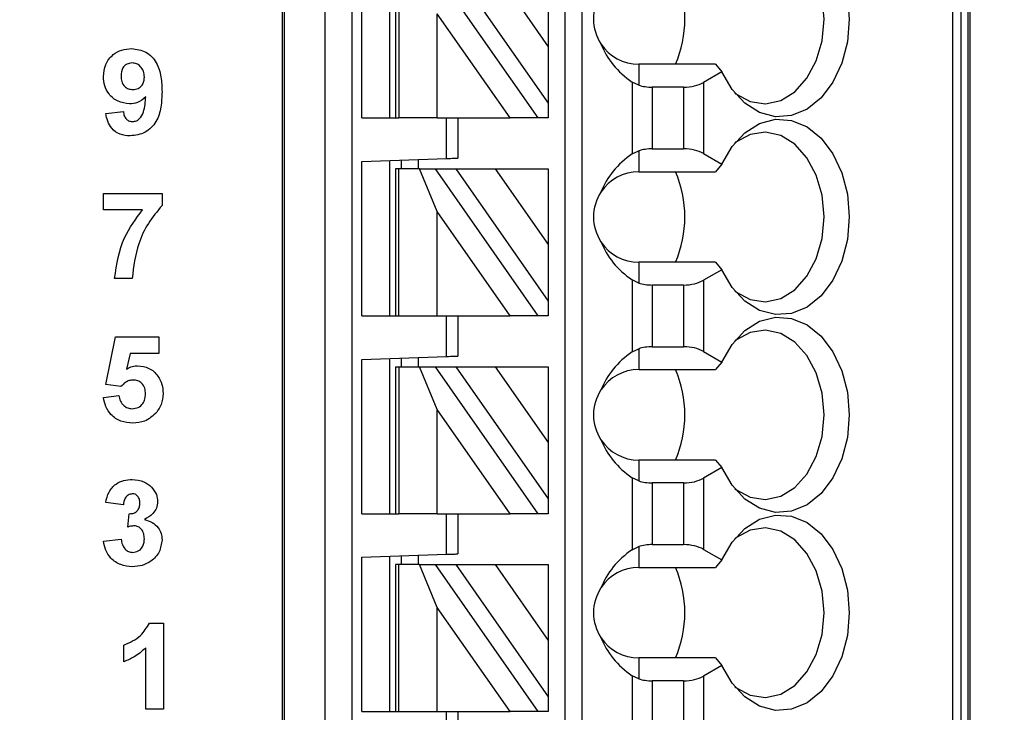
# Model space of a CAD drawing. Units: inches. Extents: x 0.1 to 14.1, y 0.1 to 9.1.
# Drawn here: x 9.9 to 10.6, y 4.6 to 5.1 of the extents above; entities that cross this region are included whole.
import ezdxf

# ---------------------------------------------------------------- set-up
doc = ezdxf.new("R2010")
doc.units = ezdxf.units.IN
doc.header["$LTSCALE"] = 0.833333
doc.header["$MEASUREMENT"] = 0
doc.styles.add('SLDTEXTSTYLE1', font='TXT', dxfattribs={"width": 0.75})
doc.dimstyles.new('SLDDIMSTYLE0', dxfattribs={"dimtxt": 0.114829, "dimasz": 0.108333, "dimexe": 0, "dimexo": 0.0625, "dimgap": 0.028707, "dimtad": 0, "dimtih": 1, "dimtoh": 1, "dimrnd": 1e-09, "dimzin": 4, "dimdsep": 46, "dimtxsty": 'SLDTEXTSTYLE1', "dimsah": 1, "dimcen": 0.09, "dimadec": 0, "dimazin": 1, "dimtfac": 1, "dimtofl": 0, "dimtmove": 0, "dimatfit": 3, "dimfxl": 0, "dimfrac": 2, "dimtolj": 1, "dimtzin": 12, "dimarcsym": 0})
doc.dimstyles.new('SLDDIMSTYLE5', dxfattribs={"dimtxt": 0.114829, "dimasz": 0.108333, "dimexe": 0, "dimexo": 0.0625, "dimgap": 0.028707, "dimtad": 0, "dimtih": 1, "dimtoh": 1, "dimrnd": 1e-09, "dimdsep": 46, "dimtxsty": 'SLDTEXTSTYLE1', "dimblk1": 'NONE', "dimsah": 1, "dimcen": 0, "dimadec": 0, "dimazin": 2, "dimtfac": 1, "dimtmove": 0, "dimatfit": 3, "dimldrblk": 'NONE', "dimfxl": 0, "dimfrac": 2, "dimtolj": 1, "dimtzin": 12, "dimarcsym": 0})

# ---------------------------------------------------------------- blocks, each defined once
blk = doc.blocks.new('_D_3')
at = {"color": 7, "linetype": 'Continuous', "lineweight": 18}
for p, q in [((10.26142, 6.88771), (11.58635, 6.88771)), ((11.55354, 6.88771), (11.55354, 5.49024)), ((11.55354, 3.98771), (11.55354, 5.30795)), ((10.26142, 3.98771), (11.58635, 3.98771))]:
    blk.add_line(p, q, dxfattribs=at)
for points in [[(11.55354, 6.88771), (11.53688, 6.77938), (11.57021, 6.77938)], [(11.55354, 3.98771), (11.57021, 4.09605), (11.53688, 4.09605)]]:
    blk.add_solid(points, dxfattribs=at)
at = {"color": 7, "linetype": 'Continuous', "lineweight": 18, "insert": (11.40506, 5.45597), "char_height": 0.114829, "attachment_point": 1, "style": 'SLDTEXTSTYLE1'}
blk.add_mtext('2.90', dxfattribs=at)
blk = doc.blocks.new('_D_10')
at = {"color": 7, "linetype": 'Continuous', "lineweight": 18}
for p, q in [((9.64743, 4.65703), (9.65778, 4.61839)), ((9.65778, 4.61839), (9.97222, 3.4449)), ((9.97222, 3.4449), (10.99156, 3.4449))]:
    blk.add_line(p, q, dxfattribs=at)
blk.add_solid([(9.65778, 4.61839), (9.66972, 4.50944), (9.70192, 4.51807)], dxfattribs=at)
at = {"color": 7, "linetype": 'Continuous', "lineweight": 18, "char_height": 0.114829, "attachment_point": 1, "style": 'SLDTEXTSTYLE1'}
for s, insert in [('%%c', (10.02431, 3.59292)), ('0.04', (10.19748, 3.59467)), ('INSIDE', (10.53751, 3.59467))]:
    blk.add_mtext(s, dxfattribs=dict(at, insert=insert))
blk = doc.blocks.new('_NONE')

msp = doc.modelspace()

# ---------------------------------------------------------------- linework, layer by layer
at = {"color": 7, "linetype": 'Continuous', "lineweight": 25}
for p, q in [((10.06621, 4.27138), (10.06621, 6.67295)), ((10.06739, 6.67295), (10.06739, 4.27138)), ((10.09588, 4.27138), (10.09588, 6.67295)), ((10.11438, 6.67295), (10.11438, 4.27138)), ((10.26306, 4.33043), (10.26306, 6.67295)), ((10.27487, 4.33043), (10.27487, 6.67295)), ((10.53288, 6.67295), (10.53288, 4.27138)), ((10.53865, 6.67295), (10.53865, 4.27138)), ((10.54365, 4.20248), (10.54365, 6.60405)), ((10.54483, 6.60405), (10.54483, 4.20248)), ((10.12132, 5.01941), (10.12132, 5.12691)), ((10.14101, 5.01941), (10.14101, 5.1276)), ((10.14495, 5.12177), (10.14495, 5.01941)), ((10.14725, 5.12177), (10.14725, 5.01941)), ((10.17236, 5.12177), (10.24404, 5.01941)), ((10.18678, 5.12177), (10.25125, 5.0297)), ((10.21434, 5.12177), (10.25125, 5.06906)), ((10.25125, 5.12177), (10.25125, 5.06906)), ((10.22461, 5.01941), (10.17376, 5.09203)), ((10.17376, 5.01941), (10.17376, 5.09203)), ((10.25125, 5.06906), (10.25125, 5.0297)), ((10.31424, 5.05681), (10.31424, 5.04228)), ((10.36762, 5.05681), (10.31424, 5.05681)), ((10.36762, 5.05681), (10.37208, 5.05156)), ((10.37208, 5.05156), (10.35937, 5.04423)), ((10.30973, 5.04446), (10.30973, 4.99436)), ((10.31424, 5.04228), (10.30973, 5.04446)), ((10.34545, 5.0409), (10.32364, 5.0409)), ((10.32364, 5.0409), (10.32364, 4.99792)), ((10.34545, 5.0409), (10.34545, 4.99792)), ((10.35937, 5.04423), (10.35937, 4.99459)), ((10.25125, 5.0297), (10.25125, 5.01941)), ((9.94299, 5.02259), (9.9553, 5.02387)), ((10.12132, 5.01941), (10.14495, 5.01941)), ((10.14495, 5.01941), (10.14725, 5.01941)), ((10.17376, 5.01941), (10.14725, 5.01941)), ((10.17376, 5.01941), (10.22461, 5.01941)), ((10.18038, 4.99118), (10.18038, 5.01941)), ((10.18825, 5.01941), (10.18825, 4.99145)), ((10.24404, 5.01941), (10.22461, 5.01941)), ((10.25125, 5.01941), (10.24404, 5.01941)), ((10.30973, 4.99436), (10.31424, 4.99653)), ((10.31424, 4.99653), (10.31424, 4.98201)), ((10.32364, 4.99792), (10.34545, 4.99792)), ((10.35937, 4.99459), (10.37208, 4.98725)), ((10.12132, 4.98912), (10.18038, 4.99118)), ((10.12132, 4.88161), (10.12132, 4.98912)), ((10.14101, 4.88161), (10.14101, 4.9898)), ((10.14888, 4.99008), (10.14888, 4.98397)), ((10.16069, 4.99049), (10.16069, 4.98397)), ((10.37208, 4.98725), (10.36762, 4.98201)), ((10.14495, 4.98397), (10.14495, 4.88161)), ((10.14725, 4.98397), (10.14495, 4.98397)), ((10.14725, 4.88161), (10.14725, 4.98397)), ((10.16155, 4.98397), (10.14725, 4.98397)), ((10.17376, 4.95423), (10.16155, 4.98397)), ((10.16155, 4.98397), (10.17236, 4.98397)), ((10.17236, 4.98397), (10.24404, 4.88161)), ((10.17236, 4.98397), (10.18678, 4.98397)), ((10.18678, 4.98397), (10.21434, 4.98397)), ((10.18678, 4.98397), (10.25125, 4.89191)), ((10.21434, 4.98397), (10.25125, 4.98397)), ((10.21434, 4.98397), (10.25125, 4.93127)), ((10.25125, 4.98397), (10.25125, 4.93127)), ((10.31424, 4.98201), (10.36762, 4.98201)), ((9.94145, 4.95541), (9.94145, 4.96694)), ((9.94145, 4.96694), (9.98222, 4.96694)), ((9.98222, 4.96694), (9.98222, 4.95848)), ((9.96865, 4.95541), (9.94145, 4.95541)), ((10.17376, 4.88161), (10.17376, 4.95423)), ((10.22461, 4.88161), (10.17376, 4.95423)), ((10.25125, 4.93127), (10.25125, 4.89191)), ((10.31424, 4.91901), (10.31424, 4.90448)), ((10.36762, 4.91901), (10.31424, 4.91901)), ((10.36762, 4.91901), (10.37208, 4.91377)), ((10.37208, 4.91377), (10.35937, 4.90643)), ((9.96145, 4.90771), (9.94915, 4.90771)), ((10.30973, 4.90666), (10.30973, 4.85656)), ((10.31424, 4.90448), (10.30973, 4.90666)), ((10.34545, 4.9031), (10.32364, 4.9031)), ((10.32364, 4.9031), (10.32364, 4.86012)), ((10.34545, 4.9031), (10.34545, 4.86012)), ((10.35937, 4.90643), (10.35937, 4.85679)), ((10.25125, 4.89191), (10.25125, 4.88161)), ((10.12132, 4.88161), (10.14495, 4.88161)), ((10.14495, 4.88161), (10.14725, 4.88161)), ((10.14725, 4.88161), (10.17376, 4.88161)), ((10.17376, 4.88161), (10.22461, 4.88161)), ((10.18038, 4.85338), (10.18038, 4.88161)), ((10.18825, 4.88161), (10.18825, 4.85366)), ((10.24404, 4.88161), (10.22461, 4.88161)), ((10.25125, 4.88161), (10.24404, 4.88161)), ((9.94299, 4.83375), (9.94992, 4.86694)), ((9.94992, 4.86694), (9.97992, 4.86694)), ((9.97992, 4.86694), (9.97992, 4.85541)), ((9.95996, 4.85541), (9.95757, 4.84454)), ((9.97992, 4.85541), (9.95996, 4.85541)), ((10.30973, 4.85656), (10.31424, 4.85874)), ((10.31424, 4.85874), (10.31424, 4.84421)), ((10.32364, 4.86012), (10.34545, 4.86012)), ((10.35937, 4.85679), (10.37208, 4.84946)), ((10.12132, 4.85132), (10.18038, 4.85338)), ((10.12132, 4.74382), (10.12132, 4.85132)), ((10.14101, 4.74382), (10.14101, 4.85201)), ((10.14888, 4.85228), (10.14888, 4.84618)), ((10.16069, 4.8527), (10.16069, 4.84618)), ((10.37208, 4.84946), (10.36762, 4.84421)), ((10.14495, 4.84618), (10.14495, 4.74382)), ((10.14495, 4.84618), (10.14725, 4.84618)), ((10.14725, 4.84618), (10.14725, 4.74382)), ((10.14725, 4.84618), (10.16155, 4.84618)), ((10.16155, 4.84618), (10.17236, 4.84618)), ((10.17376, 4.81644), (10.16155, 4.84618)), ((10.17236, 4.84618), (10.24404, 4.74382)), ((10.17236, 4.84618), (10.18678, 4.84618)), ((10.18678, 4.84618), (10.21434, 4.84618)), ((10.18678, 4.84618), (10.25125, 4.75411)), ((10.21434, 4.84618), (10.25125, 4.84618)), ((10.21434, 4.84618), (10.25125, 4.79347)), ((10.25125, 4.84618), (10.25125, 4.79347)), ((10.31424, 4.84421), (10.36762, 4.84421)), ((9.95362, 4.83233), (9.94299, 4.83375)), ((9.94145, 4.82488), (9.95222, 4.82618)), ((10.17376, 4.74382), (10.17376, 4.81644)), ((10.22461, 4.74382), (10.17376, 4.81644)), ((10.25125, 4.79347), (10.25125, 4.75411)), ((10.31424, 4.78122), (10.31424, 4.76669)), ((10.36762, 4.78122), (10.31424, 4.78122)), ((10.36762, 4.78122), (10.37208, 4.77597)), ((10.37208, 4.77597), (10.35937, 4.76864)), ((10.30973, 4.76887), (10.30973, 4.71877)), ((10.31424, 4.76669), (10.30973, 4.76887)), ((10.35937, 4.76864), (10.35937, 4.719)), ((10.34545, 4.76531), (10.32364, 4.76531)), ((10.32364, 4.76531), (10.32364, 4.72233)), ((10.34545, 4.76531), (10.34545, 4.72233)), ((10.25125, 4.75411), (10.25125, 4.74382)), ((9.9553, 4.75002), (9.94299, 4.75175)), ((9.95838, 4.73455), (9.95936, 4.74387)), ((10.12132, 4.74382), (10.14495, 4.74382)), ((10.14495, 4.74382), (10.14725, 4.74382)), ((10.17376, 4.74382), (10.14725, 4.74382)), ((10.17376, 4.74382), (10.22461, 4.74382)), ((10.18038, 4.71559), (10.18038, 4.74382)), ((10.18825, 4.74382), (10.18825, 4.71586)), ((10.24404, 4.74382), (10.22461, 4.74382)), ((10.25125, 4.74382), (10.24404, 4.74382)), ((9.94145, 4.72476), (9.95376, 4.72617)), ((10.30973, 4.71877), (10.31424, 4.72094)), ((10.31424, 4.72094), (10.31424, 4.70641)), ((10.32364, 4.72233), (10.34545, 4.72233)), ((10.35937, 4.719), (10.37208, 4.71166)), ((10.12132, 4.71353), (10.18038, 4.71559)), ((10.12132, 4.60602), (10.12132, 4.71353)), ((10.14101, 4.60602), (10.14101, 4.71421)), ((10.14888, 4.71449), (10.14888, 4.70838)), ((10.16069, 4.7149), (10.16069, 4.70838)), ((10.37208, 4.71166), (10.36762, 4.70641)), ((10.14495, 4.70838), (10.14495, 4.60602)), ((10.14725, 4.70838), (10.14495, 4.70838)), ((10.14725, 4.60602), (10.14725, 4.70838)), ((10.16155, 4.70838), (10.14725, 4.70838)), ((10.17376, 4.67864), (10.16155, 4.70838)), ((10.16155, 4.70838), (10.17236, 4.70838)), ((10.17236, 4.70838), (10.24404, 4.60602)), ((10.17236, 4.70838), (10.18678, 4.70838)), ((10.18678, 4.70838), (10.21434, 4.70838)), ((10.18678, 4.70838), (10.25125, 4.61632)), ((10.21434, 4.70838), (10.25125, 4.70838)), ((10.21434, 4.70838), (10.25125, 4.65568)), ((10.25125, 4.70838), (10.25125, 4.65568)), ((10.31424, 4.70641), (10.36762, 4.70641)), ((10.17376, 4.60602), (10.17376, 4.67864)), ((10.22461, 4.60602), (10.17376, 4.67864)), ((9.97342, 4.66771), (9.98322, 4.66771)), ((9.98322, 4.66771), (9.98322, 4.60771)), ((9.95553, 4.64079), (9.95553, 4.65233)), ((9.97092, 4.60771), (9.97092, 4.65043)), ((10.25125, 4.65568), (10.25125, 4.61632)), ((10.31424, 4.64342), (10.31424, 4.62889)), ((10.36762, 4.64342), (10.31424, 4.64342)), ((10.36762, 4.64342), (10.37208, 4.63818)), ((10.37208, 4.63818), (10.35937, 4.63084)), ((10.30973, 4.63107), (10.30973, 4.58097)), ((10.31424, 4.62889), (10.30973, 4.63107)), ((10.35937, 4.63084), (10.35937, 4.5812)), ((10.34545, 4.62751), (10.32364, 4.62751)), ((10.32364, 4.62751), (10.32364, 4.58453)), ((10.34545, 4.62751), (10.34545, 4.58453)), ((10.25125, 4.61632), (10.25125, 4.60602)), ((9.98322, 4.60771), (9.97092, 4.60771)), ((10.12132, 4.60602), (10.14495, 4.60602)), ((10.14495, 4.60602), (10.14725, 4.60602)), ((10.14725, 4.60602), (10.17376, 4.60602)), ((10.17376, 4.60602), (10.22461, 4.60602)), ((10.18038, 4.57779), (10.18038, 4.60602)), ((10.18825, 4.60602), (10.18825, 4.57807)), ((10.24404, 4.60602), (10.22461, 4.60602)), ((10.25125, 4.60602), (10.24404, 4.60602))]:
    msp.add_line(p, q, dxfattribs=at)
at = {"color": 7, "linetype": 'Continuous', "lineweight": 25, "flags": 128}
for points in [[(10.37208, 5.12505), (10.3792, 5.13735), (10.38815, 5.14697), (10.39843, 5.15341), (10.40948, 5.1563), (10.42071, 5.15549), (10.4315, 5.15103), (10.44127, 5.14315), (10.44947, 5.13228), (10.45568, 5.11903), (10.45954, 5.10409), (10.46085, 5.0883), (10.45954, 5.07251), (10.45568, 5.05758), (10.44947, 5.04432), (10.44127, 5.03346), (10.4315, 5.02558), (10.42071, 5.02111), (10.40948, 5.02031), (10.39843, 5.0232), (10.38815, 5.02963), (10.3792, 5.03926), (10.37208, 5.05156)], [(10.38113, 5.03677), (10.38178, 5.03627), (10.39182, 5.03087), (10.4025, 5.02927), (10.41312, 5.03157), (10.42297, 5.03763), (10.4314, 5.04704), (10.43785, 5.05918), (10.4419, 5.07324), (10.44329, 5.0883), (10.4419, 5.10337), (10.43785, 5.11743), (10.4314, 5.12957), (10.42297, 5.13898), (10.41312, 5.14504), (10.4025, 5.14734), (10.39182, 5.14574), (10.38178, 5.14034), (10.38113, 5.13983)], [(10.37208, 4.98725), (10.3792, 4.99955), (10.38815, 5.00918), (10.39843, 5.01562), (10.40948, 5.01851), (10.42071, 5.0177), (10.4315, 5.01323), (10.44127, 5.00535), (10.44947, 4.99449), (10.45568, 4.98123), (10.45954, 4.9663), (10.46085, 4.95051), (10.45954, 4.93472), (10.45568, 4.91979), (10.44947, 4.90653), (10.44127, 4.89566), (10.4315, 4.88778), (10.42071, 4.88332), (10.40948, 4.88251), (10.39843, 4.8854), (10.38815, 4.89184), (10.3792, 4.90147), (10.37208, 4.91377)], [(10.38113, 4.89898), (10.38178, 4.89847), (10.39182, 4.89307), (10.4025, 4.89147), (10.41312, 4.89377), (10.42297, 4.89983), (10.4314, 4.90924), (10.43785, 4.92138), (10.4419, 4.93545), (10.44329, 4.95051), (10.4419, 4.96557), (10.43785, 4.97964), (10.4314, 4.99178), (10.42297, 5.00119), (10.41312, 5.00724), (10.4025, 5.00955), (10.39182, 5.00795), (10.38178, 5.00255), (10.38113, 5.00204)], [(10.18038, 4.99118), (10.18175, 4.99123), (10.18307, 4.99127), (10.18432, 4.99132), (10.18544, 4.99136), (10.18641, 4.99139), (10.1872, 4.99142), (10.18778, 4.99144), (10.18813, 4.99145), (10.18825, 4.99145)], [(10.37208, 4.84946), (10.3792, 4.86175), (10.38815, 4.87138), (10.39843, 4.87782), (10.40948, 4.88071), (10.42071, 4.8799), (10.4315, 4.87544), (10.44127, 4.86756), (10.44947, 4.85669), (10.45568, 4.84343), (10.45954, 4.8285), (10.46085, 4.81271), (10.45954, 4.79692), (10.45568, 4.78199), (10.44947, 4.76873), (10.44127, 4.75787), (10.4315, 4.74999), (10.42071, 4.74552), (10.40948, 4.74471), (10.39843, 4.74761), (10.38815, 4.75404), (10.3792, 4.76367), (10.37208, 4.77597)], [(10.38113, 4.76118), (10.38178, 4.76068), (10.39182, 4.75528), (10.4025, 4.75367), (10.41312, 4.75598), (10.42297, 4.76204), (10.4314, 4.77145), (10.43785, 4.78359), (10.4419, 4.79765), (10.44329, 4.81271), (10.4419, 4.82778), (10.43785, 4.84184), (10.4314, 4.85398), (10.42297, 4.86339), (10.41312, 4.86945), (10.4025, 4.87175), (10.39182, 4.87015), (10.38178, 4.86475), (10.38113, 4.86424)], [(10.18038, 4.85338), (10.18175, 4.85343), (10.18307, 4.85348), (10.18432, 4.85352), (10.18544, 4.85356), (10.18641, 4.85359), (10.1872, 4.85362), (10.18778, 4.85364), (10.18813, 4.85365), (10.18825, 4.85366)], [(10.37208, 4.71166), (10.3792, 4.72396), (10.38815, 4.73359), (10.39843, 4.74002), (10.40948, 4.74292), (10.42071, 4.74211), (10.4315, 4.73764), (10.44127, 4.72976), (10.44947, 4.7189), (10.45568, 4.70564), (10.45954, 4.69071), (10.46085, 4.67492), (10.45954, 4.65913), (10.45568, 4.6442), (10.44947, 4.63094), (10.44127, 4.62007), (10.4315, 4.61219), (10.42071, 4.60773), (10.40948, 4.60692), (10.39843, 4.60981), (10.38815, 4.61625), (10.3792, 4.62588), (10.37208, 4.63818)], [(10.38113, 4.62339), (10.38178, 4.62288), (10.39182, 4.61748), (10.4025, 4.61588), (10.41312, 4.61818), (10.42297, 4.62424), (10.4314, 4.63365), (10.43785, 4.64579), (10.4419, 4.65986), (10.44329, 4.67492), (10.4419, 4.68998), (10.43785, 4.70405), (10.4314, 4.71619), (10.42297, 4.7256), (10.41312, 4.73165), (10.4025, 4.73396), (10.39182, 4.73236), (10.38178, 4.72696), (10.38113, 4.72645)], [(10.18038, 4.71559), (10.18175, 4.71564), (10.18307, 4.71568), (10.18432, 4.71573), (10.18544, 4.71577), (10.18641, 4.7158), (10.1872, 4.71583), (10.18778, 4.71585), (10.18813, 4.71586), (10.18825, 4.71586)]]:
    msp.add_lwpolyline(points, dxfattribs=at)
at = {"color": 7, "linetype": 'Continuous', "lineweight": 25}
for centre, radius, start, end in [((10.26688, 5.0883), 0.0795, 336.65984, 23.34016), ((10.31424, 5.0883), 0.0315, 146.63786, 213.36214), ((10.31424, 5.0883), 0.0315, 213.36214, 270), ((10.31424, 4.95051), 0.0315, 90, 146.63786), ((10.26688, 4.95051), 0.0795, 336.65993, 23.34007), ((10.31424, 4.95051), 0.0315, 146.63786, 213.36214), ((10.31424, 4.95051), 0.0315, 213.36214, 270), ((10.31424, 4.81271), 0.0315, 90, 146.63786), ((10.26688, 4.81271), 0.0795, 336.65993, 23.34007), ((10.31424, 4.81271), 0.0315, 146.63786, 213.36214), ((10.31424, 4.81271), 0.0315, 213.36214, 270), ((10.31424, 4.67492), 0.0315, 90, 146.63786), ((10.26688, 4.67492), 0.0795, 336.65985, 23.34015), ((10.31424, 4.67492), 0.0315, 146.63786, 213.36214), ((10.31424, 4.67492), 0.0315, 213.36214, 270)]:
    msp.add_arc(centre, radius, start, end, dxfattribs=at)
for centre, major_axis, ratio, start_param, end_param in [((10.35467, 5.0883), (0.07003, 0), 0.816497, 3.449365, 4.015559), ((10.32364, 5.05226), (0.01969, 0), 0.57735, 4.214155, 4.712389), ((10.34545, 5.05226), (0.01969, 0), 0.57735, 4.712389, 5.497787), ((10.35467, 4.95051), (0.07003, 0), 0.816497, 2.267626, 2.83382), ((10.32364, 4.98655), (0.01969, 0), 0.57735, 1.570796, 2.069031), ((10.34545, 4.98655), (0.01969, 0), 0.57735, 0.785398, 1.570796), ((10.35467, 4.95051), (0.07003, 0), 0.816497, 3.449365, 4.015559), ((10.32364, 4.91447), (0.01969, 0), 0.57735, 4.214155, 4.712389), ((10.34545, 4.91447), (0.01969, 0), 0.57735, 4.712389, 5.497787), ((10.35467, 4.81271), (0.07003, 0), 0.816497, 2.267626, 2.83382), ((10.32364, 4.84876), (0.01969, 0), 0.57735, 1.570796, 2.069031), ((10.34545, 4.84876), (0.01969, 0), 0.57735, 0.785398, 1.570796), ((10.35467, 4.81271), (0.07003, 0), 0.816497, 3.449365, 4.015559), ((10.32364, 4.77667), (0.01969, 0), 0.57735, 4.214155, 4.712389), ((10.34545, 4.77667), (0.01969, 0), 0.57735, 4.712389, 5.497787), ((10.35467, 4.67492), (0.07003, 0), 0.816497, 2.267626, 2.83382), ((10.32364, 4.71096), (0.01969, 0), 0.57735, 1.570796, 2.069031), ((10.34545, 4.71096), (0.01969, 0), 0.57735, 0.785398, 1.570796), ((10.35467, 4.67492), (0.07003, 0), 0.816497, 3.449365, 4.015559), ((10.32364, 4.63888), (0.01969, 0), 0.57735, 4.214155, 4.712389), ((10.34545, 4.63888), (0.01969, 0), 0.57735, 4.712389, 5.497787)]:
    msp.add_ellipse(centre, major_axis=major_axis, ratio=ratio, start_param=start_param, end_param=end_param, dxfattribs=at)
for points, knots in [([(9.94145, 5.04818), (9.94172, 5.0511), (9.94225, 5.05694), (9.94751, 5.06355), (9.95416, 5.06721), (9.95873, 5.06755), (9.96102, 5.06771)], [0, 0, 0, 0, 0.280026, 0.559131, 0.779358, 1, 1, 1, 1]), ([(9.96102, 5.06771), (9.96452, 5.06726), (9.96977, 5.06659), (9.97523, 5.06213), (9.97948, 5.05662), (9.98187, 5.04805), (9.98211, 5.04115), (9.98222, 5.03769)], [0, 0, 0, 0, 0.248402, 0.373707, 0.498987, 0.749042, 1, 1, 1, 1]), ([(9.9613, 5.05771), (9.96005, 5.05757), (9.95755, 5.05728), (9.95406, 5.05399), (9.95387, 5.0507), (9.95376, 5.04869)], [0, 0, 0, 0, 0.2807, 0.56008, 1, 1, 1, 1]), ([(9.96992, 5.04789), (9.96983, 5.04927), (9.96966, 5.05202), (9.96748, 5.05529), (9.96453, 5.05736), (9.96237, 5.0576), (9.9613, 5.05771)], [0, 0, 0, 0, 0.280494, 0.559426, 0.779818, 1, 1, 1, 1]), ([(9.95957, 5.02925), (9.95683, 5.0296), (9.95135, 5.03029), (9.94531, 5.03543), (9.94191, 5.04172), (9.94161, 5.04603), (9.94145, 5.04818)], [0, 0, 0, 0, 0.279384, 0.559143, 0.779353, 1, 1, 1, 1]), ([(9.95376, 5.04869), (9.95382, 5.04736), (9.95394, 5.04472), (9.95582, 5.04138), (9.95881, 5.03953), (9.96088, 5.03935), (9.96192, 5.03925)], [0, 0, 0, 0, 0.280792, 0.559205, 0.779491, 1, 1, 1, 1]), ([(9.96192, 5.03925), (9.96317, 5.03939), (9.96565, 5.03967), (9.96847, 5.04198), (9.96976, 5.04497), (9.96987, 5.04692), (9.96992, 5.04789)], [0, 0, 0, 0, 0.27982, 0.558958, 0.779106, 1, 1, 1, 1]), ([(9.97089, 5.03424), (9.96906, 5.03263), (9.96578, 5.02975), (9.96147, 5.02941), (9.95957, 5.02925)], [0, 0, 0, 0, 0.559021, 1, 1, 1, 1]), ([(9.98222, 5.03769), (9.9821, 5.03412), (9.98186, 5.027), (9.97929, 5.01817), (9.97483, 5.01253), (9.96911, 5.00804), (9.96368, 5.00738), (9.96007, 5.00694)], [0, 0, 0, 0, 0.250916, 0.500895, 0.626166, 0.751447, 1, 1, 1, 1]), ([(9.96183, 5.01694), (9.96272, 5.01705), (9.96452, 5.01726), (9.96749, 5.01946), (9.97031, 5.02527), (9.97066, 5.03064), (9.97089, 5.03424)], [0, 0, 0, 0, 0.124797, 0.249839, 0.498474, 1, 1, 1, 1]), ([(9.96007, 5.00694), (9.95766, 5.00713), (9.95286, 5.00751), (9.94719, 5.01161), (9.94414, 5.01706), (9.94338, 5.02075), (9.94299, 5.02259)], [0, 0, 0, 0, 0.280034, 0.558772, 0.779104, 1, 1, 1, 1]), ([(9.9553, 5.02387), (9.95546, 5.02289), (9.95577, 5.02093), (9.95722, 5.01848), (9.95948, 5.01712), (9.96105, 5.017), (9.96183, 5.01694)], [0, 0, 0, 0, 0.280706, 0.559907, 0.779663, 1, 1, 1, 1]), ([(9.98222, 4.95848), (9.9789, 4.95445), (9.97224, 4.94637), (9.96411, 4.9293), (9.96246, 4.91589), (9.96145, 4.90771)], [0, 0, 0, 0, 0.280104, 0.560589, 1, 1, 1, 1]), ([(9.94915, 4.90771), (9.95066, 4.91752), (9.95338, 4.93505), (9.96398, 4.94918), (9.96865, 4.95541)], [0, 0, 0, 0, 0.5591267, 1, 1, 1, 1]), ([(9.95757, 4.84454), (9.95891, 4.84529), (9.96129, 4.84664), (9.96401, 4.84685), (9.9652, 4.84694)], [0, 0, 0, 0, 0.559967, 1, 1, 1, 1]), ([(9.9652, 4.84694), (9.96796, 4.84659), (9.97349, 4.84587), (9.97939, 4.84043), (9.98257, 4.834), (9.98285, 4.82967), (9.98299, 4.8275)], [0, 0, 0, 0, 0.2791989, 0.5588259, 0.7791625, 1, 1, 1, 1]), ([(9.96213, 4.83694), (9.96119, 4.83686), (9.95932, 4.8367), (9.95626, 4.83518), (9.95462, 4.83341), (9.95362, 4.83233)], [0, 0, 0, 0, 0.280015, 0.560134, 1, 1, 1, 1]), ([(9.97069, 4.82724), (9.97062, 4.82862), (9.97049, 4.83137), (9.96846, 4.83479), (9.96537, 4.8367), (9.96321, 4.83686), (9.96213, 4.83694)], [0, 0, 0, 0, 0.280895, 0.559441, 0.779486, 1, 1, 1, 1]), ([(9.96184, 4.80694), (9.95902, 4.80717), (9.9534, 4.80761), (9.94673, 4.81224), (9.94273, 4.81837), (9.94188, 4.82271), (9.94145, 4.82488)], [0, 0, 0, 0, 0.280092, 0.559166, 0.779375, 1, 1, 1, 1]), ([(9.95222, 4.82618), (9.95248, 4.82486), (9.95299, 4.82223), (9.95531, 4.8192), (9.95823, 4.81727), (9.96033, 4.81705), (9.96138, 4.81694)], [0, 0, 0, 0, 0.280336, 0.559952, 0.780028, 1, 1, 1, 1]), ([(9.96138, 4.81694), (9.96285, 4.81711), (9.96578, 4.81745), (9.96906, 4.82025), (9.97052, 4.82379), (9.97063, 4.82609), (9.97069, 4.82724)], [0, 0, 0, 0, 0.2795762, 0.5586581, 0.7789119, 1, 1, 1, 1]), ([(9.98299, 4.8275), (9.98276, 4.82489), (9.98233, 4.82022), (9.97972, 4.81636), (9.97857, 4.81466)], [0, 0, 0, 0, 0.559396, 1, 1, 1, 1]), ([(9.97857, 4.81466), (9.97593, 4.81213), (9.97119, 4.80759), (9.9647, 4.80714), (9.96184, 4.80694)], [0, 0, 0, 0, 0.558215, 1, 1, 1, 1]), ([(9.94299, 4.75175), (9.94358, 4.75421), (9.94475, 4.75911), (9.94951, 4.76461), (9.9555, 4.7673), (9.95945, 4.76758), (9.96142, 4.76771)], [0, 0, 0, 0, 0.280651, 0.559157, 0.779462, 1, 1, 1, 1]), ([(9.96142, 4.76771), (9.96428, 4.76749), (9.96939, 4.76708), (9.97325, 4.76377), (9.97495, 4.76232)], [0, 0, 0, 0, 0.559813, 1, 1, 1, 1]), ([(9.97495, 4.76232), (9.97628, 4.76067), (9.97864, 4.75772), (9.97899, 4.75398), (9.97915, 4.75233)], [0, 0, 0, 0, 0.559646, 1, 1, 1, 1]), ([(9.96147, 4.75771), (9.96045, 4.75753), (9.95842, 4.75717), (9.95597, 4.75419), (9.95556, 4.7516), (9.9553, 4.75002)], [0, 0, 0, 0, 0.278588, 0.55888, 1, 1, 1, 1]), ([(9.96684, 4.75132), (9.96679, 4.7522), (9.96668, 4.75396), (9.96544, 4.75616), (9.96355, 4.75754), (9.96216, 4.75765), (9.96147, 4.75771)], [0, 0, 0, 0, 0.280621, 0.560032, 0.779853, 1, 1, 1, 1]), ([(9.97915, 4.75233), (9.97898, 4.75079), (9.97865, 4.7477), (9.97545, 4.74299), (9.97203, 4.74096), (9.96994, 4.73972)], [0, 0, 0, 0, 0.279833, 0.559843, 1, 1, 1, 1]), ([(9.95936, 4.74387), (9.9605, 4.74391), (9.96277, 4.744), (9.9654, 4.74601), (9.96668, 4.74866), (9.96678, 4.75043), (9.96684, 4.75132)], [0, 0, 0, 0, 0.280325, 0.558525, 0.779032, 1, 1, 1, 1]), ([(9.96994, 4.73972), (9.97178, 4.73921), (9.97546, 4.73818), (9.9795, 4.73455), (9.98188, 4.73018), (9.98211, 4.72719), (9.98222, 4.72569)], [0, 0, 0, 0, 0.280149, 0.55972, 0.779776, 1, 1, 1, 1]), ([(9.96296, 4.73541), (9.96209, 4.73533), (9.96053, 4.73521), (9.95903, 4.73475), (9.95838, 4.73455)], [0, 0, 0, 0, 0.559685, 1, 1, 1, 1]), ([(9.96992, 4.72645), (9.96985, 4.72764), (9.96972, 4.73001), (9.96814, 4.73299), (9.96576, 4.73506), (9.96389, 4.73529), (9.96296, 4.73541)], [0, 0, 0, 0, 0.280743, 0.560301, 0.780296, 1, 1, 1, 1]), ([(9.95376, 4.72617), (9.95397, 4.72492), (9.95437, 4.72242), (9.95619, 4.71931), (9.95888, 4.71727), (9.96088, 4.71705), (9.96187, 4.71694)], [0, 0, 0, 0, 0.280725, 0.560366, 0.780262, 1, 1, 1, 1]), ([(9.98222, 4.72569), (9.98182, 4.72279), (9.98103, 4.71697), (9.97519, 4.71087), (9.96849, 4.70742), (9.96392, 4.7071), (9.96163, 4.70694)], [0, 0, 0, 0, 0.2790542, 0.5587606, 0.7792385, 1, 1, 1, 1]), ([(9.96187, 4.71694), (9.96318, 4.71713), (9.9658, 4.7175), (9.96846, 4.72025), (9.96976, 4.72337), (9.96986, 4.72542), (9.96992, 4.72645)], [0, 0, 0, 0, 0.278834, 0.558286, 0.778835, 1, 1, 1, 1]), ([(9.96163, 4.70694), (9.95885, 4.70719), (9.95328, 4.70767), (9.94671, 4.71227), (9.94266, 4.71829), (9.94186, 4.7226), (9.94145, 4.72476)], [0, 0, 0, 0, 0.280014, 0.55937, 0.779555, 1, 1, 1, 1]), ([(9.95553, 4.65233), (9.95978, 4.65421), (9.96736, 4.65755), (9.97157, 4.66462), (9.97342, 4.66771)], [0, 0, 0, 0, 0.561302, 1, 1, 1, 1]), ([(9.97092, 4.65043), (9.96833, 4.64816), (9.96371, 4.64411), (9.95803, 4.64181), (9.95553, 4.64079)], [0, 0, 0, 0, 0.559728, 1, 1, 1, 1])]:
    msp.add_open_spline(points, degree=3, knots=knots, dxfattribs=at)

# ---------------------------------------------------------------- dimensions: what is measured, and where the dimension line sits
at = {"color": 7, "linetype": 'Continuous', "lineweight": 18}
dim = msp.add_linear_dim(base=(11.55354, 6.88771), p1=(10.22861, 3.98771), p2=(10.22861, 6.88771), angle=90, dimstyle='SLDDIMSTYLE0', dxfattribs=at)
dim.commit()
dim.dimension.update_dxf_attribs({"geometry": '_D_3', "text_midpoint": (11.55354, 5.39909), "dimtype": 160})
dim = msp.add_diameter_dim_2p(p1=(9.64743, 4.65703), p2=(9.65778, 4.61839), text='<> INSIDE', dimstyle='SLDDIMSTYLE5', dxfattribs=at)
dim.commit()
dim.dimension.update_dxf_attribs({"geometry": '_D_10', "text_midpoint": (10.50793, 3.53692), "dimtype": 163})

doc.saveas('drawing.dxf')
